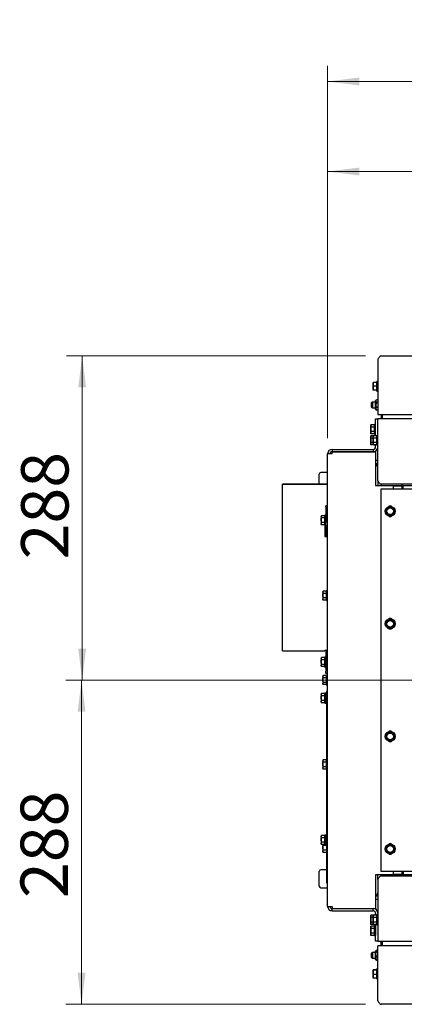
# Model space of a CAD drawing. Units: millimetres. Extents: x 179 to 2802, y 92 to 4002.
# Drawn here: x 179 to 521, y 741 to 1615 of the extents above; entities that cross this region are included whole.
import ezdxf

# ---------------------------------------------------------------- set-up
doc = ezdxf.new("R2010")
doc.units = ezdxf.units.MM
doc.styles.add('SLDTEXTSTYLE4', font='TXT', dxfattribs={"width": 0.75})
doc.dimstyles.new('SLDDIMSTYLE0', dxfattribs={"dimtxt": 42, "dimasz": 28, "dimexe": 0, "dimexo": 0.0625, "dimgap": 10.5, "dimtad": 1, "dimdec": 0, "dimrnd": 1e-09, "dimzin": 12, "dimdsep": 46, "dimtxsty": 'SLDTEXTSTYLE4', "dimsah": 1, "dimcen": 0.09, "dimadec": 0, "dimazin": 3, "dimtfac": 1, "dimtofl": 0, "dimtmove": 0, "dimatfit": 3, "dimfxl": 0, "dimfrac": 2, "dimtolj": 1, "dimtzin": 12, "dimarcsym": 0})

# ---------------------------------------------------------------- blocks, each defined once
blk = doc.blocks.new('_D_8')
at = {"color": 7, "linetype": 'Continuous', "lineweight": 18, "ltscale": 196}
for p, q in [((486.03, 1316.66), (220.68, 1316.66)), ((234.68, 1028.66), (234.68, 1316.66)), ((957.53, 1028.66), (220.68, 1028.66))]:
    blk.add_line(p, q, dxfattribs=at)
for points in [[(234.68, 1316.66), (231.18, 1288.66), (238.18, 1288.66)], [(234.68, 1028.66), (238.18, 1056.66), (231.18, 1056.66)]]:
    blk.add_solid(points, dxfattribs=at)
at = {"color": 7, "linetype": 'Continuous', "lineweight": 18, "ltscale": 196, "insert": (180.54, 1135.92), "char_height": 42, "attachment_point": 1, "rotation": 90, "style": 'SLDTEXTSTYLE4'}
blk.add_mtext('288', dxfattribs=at)
blk = doc.blocks.new('_D_9')
at = {"color": 7, "linetype": 'Continuous', "lineweight": 18, "ltscale": 196}
for p, q in [((957.53, 1028.66), (220.14, 1028.66)), ((234.14, 1028.66), (234.14, 740.66)), ((486.03, 740.66), (220.14, 740.66))]:
    blk.add_line(p, q, dxfattribs=at)
for points in [[(234.14, 1028.66), (230.64, 1000.66), (237.64, 1000.66)], [(234.14, 740.66), (237.64, 768.66), (230.64, 768.66)]]:
    blk.add_solid(points, dxfattribs=at)
at = {"color": 7, "linetype": 'Continuous', "lineweight": 18, "ltscale": 196, "insert": (180, 835.09), "char_height": 42, "attachment_point": 1, "rotation": 90, "style": 'SLDTEXTSTYLE4'}
blk.add_mtext('288', dxfattribs=at)
blk = doc.blocks.new('_D_10')
at = {"color": 7, "linetype": 'Continuous', "lineweight": 18, "ltscale": 196}
for p, q in [((452.53, 1243.66), (452.53, 1494.46)), ((971.53, 1042.66), (971.53, 1494.46)), ((971.53, 1480.46), (452.53, 1480.46))]:
    blk.add_line(p, q, dxfattribs=at)
for points in [[(452.53, 1480.46), (480.53, 1476.96), (480.53, 1483.96)], [(971.53, 1480.46), (943.53, 1483.96), (943.53, 1476.96)]]:
    blk.add_solid(points, dxfattribs=at)
at = {"color": 7, "linetype": 'Continuous', "lineweight": 18, "ltscale": 196, "insert": (638.64, 1534.6), "char_height": 42, "attachment_point": 1, "style": 'SLDTEXTSTYLE4'}
blk.add_mtext('519', dxfattribs=at)
blk = doc.blocks.new('_D_13')
at = {"color": 7, "linetype": 'Continuous', "lineweight": 18, "ltscale": 196}
for p, q in [((452.53, 1243.66), (452.53, 1574.46)), ((1514.03, 1244.66), (1514.03, 1574.46)), ((452.53, 1560.46), (1514.03, 1560.46))]:
    blk.add_line(p, q, dxfattribs=at)
for points in [[(452.53, 1560.46), (480.53, 1556.96), (480.53, 1563.96)], [(1514.03, 1560.46), (1486.03, 1563.96), (1486.03, 1556.96)]]:
    blk.add_solid(points, dxfattribs=at)
at = {"color": 7, "linetype": 'Continuous', "lineweight": 18, "ltscale": 196, "insert": (908.84, 1614.6), "char_height": 42, "attachment_point": 1, "style": 'SLDTEXTSTYLE4'}
blk.add_mtext('1062', dxfattribs=at)

msp = doc.modelspace()

# ---------------------------------------------------------------- linework, layer by layer
at = {"linetype": 'Continuous', "lineweight": 25, "ltscale": 14}
for p, q in [((497.03, 1313.66), (497.03, 1264.66)), ((500.03, 1316.66), (1443.03, 1316.66)), ((492.78, 1291.41), (492.93, 1293.16)), ((492.78, 1293.16), (492.78, 1291.41)), ((492.93, 1289.66), (492.78, 1291.41)), ((492.78, 1291.41), (492.78, 1287.91)), ((492.78, 1287.91), (492.93, 1289.66)), ((492.93, 1286.16), (492.78, 1287.91)), ((492.78, 1287.91), (492.78, 1286.16)), ((496.03, 1293.16), (492.93, 1293.16)), ((496.03, 1289.66), (492.93, 1289.66)), ((496.03, 1286.16), (492.93, 1286.16)), ((497.03, 1294.06), (496.03, 1294.06)), ((496.03, 1289.66), (496.03, 1294.06)), ((496.03, 1285.26), (496.03, 1289.66)), ((496.11, 1277.78), (495.03, 1276.96)), ((496.03, 1285.26), (497.03, 1285.26)), ((497.03, 1277.78), (496.11, 1277.78)), ((492.03, 1275.66), (491.53, 1275.16)), ((491.53, 1271.16), (491.53, 1275.16)), ((491.53, 1271.16), (492.03, 1270.66)), ((492.53, 1275.66), (492.03, 1275.16)), ((492.53, 1275.66), (492.03, 1275.66)), ((492.03, 1275.16), (492.03, 1275.66)), ((492.03, 1273.9), (492.03, 1275.16)), ((492.03, 1271.16), (492.03, 1273.9)), ((492.03, 1271.16), (492.53, 1270.66)), ((492.03, 1270.66), (492.03, 1271.16)), ((492.03, 1270.66), (492.53, 1270.66)), ((495.03, 1275.66), (492.53, 1275.66)), ((492.53, 1274.08), (492.53, 1275.66)), ((492.53, 1270.66), (492.53, 1274.08)), ((492.53, 1270.66), (495.03, 1270.66)), ((495.03, 1269.36), (495.03, 1276.96)), ((495.03, 1269.36), (496.11, 1268.54)), ((497.03, 1275.47), (496.11, 1275.47)), ((497.03, 1270.85), (496.11, 1270.85)), ((497.03, 1268.54), (496.11, 1268.54)), ((495.03, 1260.66), (497.03, 1260.66)), ((495.03, 1255.66), (495.03, 1260.66)), ((497.03, 1264.66), (1446.03, 1264.66)), ((497.03, 1205.66), (497.03, 1260.66)), ((1446.03, 1260.66), (497.03, 1260.66)), ((499.28, 1261.41), (500.03, 1261.41)), ((499.28, 1260.66), (499.28, 1261.41)), ((500.03, 1264.66), (500.03, 1260.66)), ((501.03, 1264.66), (501.03, 1260.66)), ((490.93, 1255.45), (490.78, 1254.91)), ((490.78, 1254.44), (490.93, 1255.45)), ((490.78, 1254.91), (490.78, 1254.44)), ((490.93, 1253.43), (490.78, 1254.44)), ((490.78, 1254.44), (490.78, 1251.41)), ((490.78, 1251.41), (490.78, 1248.38)), ((490.93, 1249.39), (490.78, 1251.41)), ((494.03, 1255.45), (490.93, 1255.45)), ((494.03, 1253.43), (490.93, 1253.43)), ((495.03, 1255.81), (494.03, 1255.81)), ((494.03, 1247.01), (494.03, 1255.81)), ((495.03, 1245.7), (495.03, 1255.66)), ((490.78, 1248.38), (490.93, 1249.39)), ((490.93, 1247.37), (490.78, 1248.38)), ((490.78, 1248.38), (490.78, 1247.91)), ((490.78, 1247.91), (490.93, 1247.37)), ((490.93, 1245.7), (490.78, 1245.16)), ((490.78, 1244.69), (490.93, 1245.7)), ((490.78, 1245.16), (490.78, 1244.69)), ((490.78, 1244.69), (490.78, 1241.66)), ((490.93, 1243.68), (490.78, 1244.69)), ((494.03, 1249.39), (490.93, 1249.39)), ((494.03, 1247.37), (490.93, 1247.37)), ((492.93, 1245.7), (490.93, 1245.7)), ((492.78, 1243.68), (490.93, 1243.68)), ((492.93, 1245.7), (492.78, 1245.16)), ((492.78, 1244.69), (492.93, 1245.7)), ((492.78, 1245.16), (492.78, 1244.69)), ((492.93, 1243.68), (492.78, 1244.69)), ((492.78, 1244.69), (492.78, 1241.66)), ((496.03, 1245.7), (492.93, 1245.7)), ((496.03, 1243.68), (492.93, 1243.68)), ((494.03, 1247.01), (495.03, 1247.01)), ((495.03, 1246.06), (494.03, 1246.06)), ((494.03, 1245.7), (494.03, 1246.06)), ((497.03, 1246.06), (496.03, 1246.06)), ((496.03, 1237.26), (496.03, 1246.06)), ((456.53, 1233.66), (456.53, 1231.66)), ((456.53, 1233.66), (493.03, 1233.66)), ((490.78, 1241.66), (490.78, 1238.63)), ((490.93, 1239.64), (490.78, 1241.66)), ((490.78, 1238.63), (490.93, 1239.64)), ((490.93, 1237.62), (490.78, 1238.63)), ((490.78, 1238.63), (490.78, 1238.16)), ((490.78, 1238.16), (490.93, 1237.62)), ((492.78, 1239.64), (490.93, 1239.64)), ((492.93, 1237.62), (490.93, 1237.62)), ((492.78, 1241.66), (492.78, 1238.63)), ((492.93, 1239.64), (492.78, 1241.66)), ((492.78, 1238.63), (492.93, 1239.64)), ((492.93, 1237.62), (492.78, 1238.63)), ((492.78, 1238.63), (492.78, 1238.16)), ((492.78, 1238.16), (492.93, 1237.62)), ((496.03, 1239.64), (492.93, 1239.64)), ((496.03, 1237.62), (492.93, 1237.62)), ((493.03, 1233.66), (493.03, 1231.66)), ((494.03, 1237.26), (494.03, 1237.62)), ((494.03, 1237.26), (495.03, 1237.26)), ((495.03, 1235.66), (495.03, 1237.62)), ((496.03, 1237.26), (497.03, 1237.26)), ((452.53, 827.66), (452.53, 1229.66)), ((456.53, 1229.66), (452.53, 1229.66)), ((456.53, 1231.66), (493.03, 1231.66)), ((456.53, 1229.66), (456.53, 1231.59)), ((456.53, 1231.59), (495.03, 1231.59)), ((495.03, 1231.59), (495.03, 1201.66)), ((497.03, 1223.66), (495.03, 1223.66)), ((497.03, 1220.66), (495.03, 1220.66)), ((445.03, 1202.66), (445.03, 1211.66)), ((452.53, 1213.16), (446.53, 1213.16)), ((452.53, 1202.66), (412.53, 1202.66)), ((412.53, 1202.66), (452.53, 1202.66)), ((412.53, 1054.66), (412.53, 1202.66)), ((412.53, 1202.66), (412.53, 1202.66)), ((495.03, 1201.66), (518.03, 1201.66)), ((497.03, 1205.66), (497.03, 1201.66)), ((1443.03, 1202.66), (500.03, 1202.66)), ((500.03, 1202.66), (500.03, 1201.66)), ((500.03, 1198.66), (1443.03, 1198.66)), ((500.03, 858.66), (500.03, 1198.66)), ((500.1, 1202.66), (500.1, 1201.66)), ((510.53, 1201.16), (510.53, 1198.66)), ((510.53, 1201.16), (510.59, 1201.16)), ((510.59, 1201.16), (518.47, 1201.16)), ((518.03, 1201.16), (518.03, 1201.66)), ((518.47, 1201.16), (518.53, 1201.16)), ((518.53, 1202.24), (518.53, 1202.66)), ((518.53, 1201.16), (518.53, 1202.24)), ((518.53, 1198.66), (518.53, 1201.16)), ((518.53, 1200.45), (519.53, 1200.45)), ((519.53, 1198.66), (519.53, 1201.66)), ((519.53, 1201.66), (1423.53, 1201.66)), ((452.53, 1183.59), (451.03, 1183.59)), ((451.03, 1182.59), (451.03, 1183.59)), ((451.03, 1182.59), (451.03, 1168.73)), ((506.28, 1181.69), (504.53, 1180.68)), ((508.03, 1182.7), (506.28, 1181.69)), ((509.78, 1181.69), (508.03, 1182.7)), ((511.53, 1180.68), (509.78, 1181.69)), ((446.93, 1174.7), (446.78, 1174.16)), ((446.78, 1173.69), (446.93, 1174.7)), ((446.78, 1174.16), (446.78, 1173.69)), ((446.78, 1173.69), (446.78, 1170.66)), ((446.93, 1172.68), (446.78, 1173.69)), ((450.03, 1174.7), (446.93, 1174.7)), ((450.03, 1172.68), (446.93, 1172.68)), ((451.03, 1175.06), (450.03, 1175.06)), ((450.03, 1166.26), (450.03, 1175.06)), ((504.53, 1178.66), (504.53, 1176.64)), ((504.53, 1176.64), (506.28, 1175.63)), ((506.28, 1175.63), (508.03, 1174.62)), ((508.03, 1174.62), (509.78, 1175.63)), ((509.78, 1175.63), (511.53, 1176.64)), ((511.53, 1176.64), (511.53, 1178.66)), ((446.93, 1168.64), (446.78, 1170.66)), ((446.78, 1170.66), (446.78, 1167.63)), ((446.78, 1167.63), (446.93, 1168.64)), ((446.93, 1166.62), (446.78, 1167.63)), ((446.78, 1167.63), (446.78, 1167.16)), ((446.78, 1167.16), (446.93, 1166.62)), ((450.03, 1168.64), (446.93, 1168.64)), ((450.03, 1166.62), (446.93, 1166.62)), ((450.03, 1166.26), (451.03, 1166.26)), ((450.03, 1166.26), (450.03, 1156.29)), ((451.03, 1166), (451.03, 1168.73)), ((451.03, 1166), (451.03, 1156.75)), ((450.03, 1156.29), (452.53, 1156.29)), ((448.43, 1107.7), (448.28, 1107.16)), ((448.28, 1106.69), (448.43, 1107.7)), ((448.28, 1107.16), (448.28, 1106.69)), ((448.43, 1105.68), (448.28, 1106.69)), ((448.28, 1106.69), (448.28, 1103.66)), ((448.28, 1103.66), (448.28, 1100.63)), ((448.43, 1101.64), (448.28, 1103.66)), ((451.53, 1107.7), (448.43, 1107.7)), ((451.53, 1105.68), (448.43, 1105.68)), ((452.53, 1108.06), (451.53, 1108.06)), ((451.53, 1099.26), (451.53, 1108.06)), ((448.28, 1100.63), (448.43, 1101.64)), ((448.43, 1099.62), (448.28, 1100.63)), ((448.28, 1100.63), (448.28, 1100.16)), ((448.28, 1100.16), (448.43, 1099.62)), ((451.53, 1101.64), (448.43, 1101.64)), ((451.53, 1099.62), (448.43, 1099.62)), ((451.53, 1099.26), (452.53, 1099.26)), ((506.28, 1081.69), (504.53, 1080.68)), ((504.53, 1078.66), (504.53, 1076.64)), ((504.53, 1076.64), (506.28, 1075.63)), ((508.03, 1082.7), (506.28, 1081.69)), ((509.78, 1081.69), (508.03, 1082.7)), ((511.53, 1080.68), (509.78, 1081.69)), ((509.78, 1075.63), (511.53, 1076.64)), ((511.53, 1076.64), (511.53, 1078.66)), ((506.28, 1075.63), (508.03, 1074.62)), ((508.03, 1074.62), (509.78, 1075.63)), ((412.53, 1054.66), (450.03, 1054.66)), ((450.03, 1055.39), (452.53, 1055.39)), ((450.03, 1055.39), (450.03, 1054.66)), ((451.03, 1055.16), (451.03, 1036.66)), ((452.53, 1055.16), (452.52, 1055.39)), ((446.93, 1048.7), (446.78, 1048.16)), ((446.78, 1047.69), (446.93, 1048.7)), ((446.78, 1048.16), (446.78, 1047.69)), ((446.78, 1047.69), (446.78, 1044.66)), ((446.93, 1046.68), (446.78, 1047.69)), ((446.93, 1042.64), (446.78, 1044.66)), ((446.78, 1044.66), (446.78, 1041.63)), ((446.78, 1041.63), (446.93, 1042.64)), ((446.93, 1040.62), (446.78, 1041.63)), ((446.78, 1041.63), (446.78, 1041.16)), ((446.78, 1041.16), (446.93, 1040.62)), ((450.03, 1048.7), (446.93, 1048.7)), ((450.03, 1046.68), (446.93, 1046.68)), ((450.03, 1042.64), (446.93, 1042.64)), ((451.03, 1049.06), (450.03, 1049.06)), ((450.03, 1040.26), (450.03, 1049.06)), ((450.03, 1040.62), (446.93, 1040.62)), ((448.43, 1032.7), (448.28, 1032.16)), ((448.28, 1031.69), (448.43, 1032.7)), ((448.28, 1032.16), (448.28, 1031.69)), ((451.53, 1032.7), (448.43, 1032.7)), ((450.03, 1040.26), (451.03, 1040.26)), ((451.03, 1034.66), (451.03, 1036.66)), ((452.53, 1034.66), (451.03, 1034.66)), ((452.53, 1033.06), (451.53, 1033.06)), ((451.53, 1024.26), (451.53, 1033.06)), ((448.43, 1030.68), (448.28, 1031.69)), ((448.28, 1031.69), (448.28, 1028.66)), ((448.43, 1026.64), (448.28, 1028.66)), ((448.28, 1028.66), (448.28, 1025.63)), ((448.28, 1025.63), (448.43, 1026.64)), ((448.43, 1024.62), (448.28, 1025.63)), ((448.28, 1025.63), (448.28, 1025.16)), ((448.28, 1025.16), (448.43, 1024.62)), ((451.53, 1030.68), (448.43, 1030.68)), ((451.53, 1026.64), (448.43, 1026.64)), ((451.53, 1024.62), (448.43, 1024.62)), ((451.53, 1024.26), (452.53, 1024.26)), ((446.93, 1016.7), (446.78, 1016.16)), ((446.78, 1015.69), (446.93, 1016.7)), ((446.78, 1016.16), (446.78, 1015.69)), ((446.93, 1014.68), (446.78, 1015.69)), ((446.78, 1015.69), (446.78, 1012.66)), ((450.03, 1016.7), (446.93, 1016.7)), ((450.03, 1014.68), (446.93, 1014.68)), ((451.03, 1017.06), (450.03, 1017.06)), ((450.03, 1008.26), (450.03, 1017.06)), ((451.03, 1017.06), (451.03, 1008.26)), ((451.53, 1014.76), (451.03, 1014.76)), ((452.53, 1018.66), (451.53, 1018.66)), ((451.53, 1018.66), (451.53, 1017.98)), ((451.53, 1017.98), (451.53, 1013)), ((446.93, 1010.64), (446.78, 1012.66)), ((446.78, 1012.66), (446.78, 1009.63)), ((446.78, 1009.63), (446.93, 1010.64)), ((446.93, 1008.62), (446.78, 1009.63)), ((446.78, 1009.63), (446.78, 1009.16)), ((446.78, 1009.16), (446.93, 1008.62)), ((450.03, 1010.64), (446.93, 1010.64)), ((450.03, 1008.62), (446.93, 1008.62)), ((450.03, 1008.26), (451.03, 1008.26)), ((451.03, 1010.56), (451.53, 1010.56)), ((451.53, 1013), (451.53, 1011.2)), ((451.53, 1011.2), (451.53, 1006.32)), ((451.53, 1006.32), (451.53, 958.06)), ((506.28, 981.69), (504.53, 980.68)), ((508.03, 982.7), (506.28, 981.69)), ((509.78, 981.69), (508.03, 982.7)), ((511.53, 980.68), (509.78, 981.69)), ((504.53, 978.66), (504.53, 976.64)), ((504.53, 976.64), (506.28, 975.63)), ((506.28, 975.63), (508.03, 974.62)), ((508.03, 974.62), (509.78, 975.63)), ((509.78, 975.63), (511.53, 976.64)), ((511.53, 976.64), (511.53, 978.66)), ((448.43, 957.7), (448.28, 957.16)), ((448.28, 956.69), (448.43, 957.7)), ((448.28, 957.16), (448.28, 956.69)), ((448.43, 955.68), (448.28, 956.69)), ((448.28, 956.69), (448.28, 953.66)), ((448.28, 953.66), (448.28, 950.63)), ((448.43, 951.64), (448.28, 953.66)), ((451.53, 957.7), (448.43, 957.7)), ((451.53, 955.68), (448.43, 955.68)), ((452.53, 958.06), (451.53, 958.06)), ((451.53, 949.26), (451.53, 958.06)), ((448.28, 950.63), (448.43, 951.64)), ((448.43, 949.62), (448.28, 950.63)), ((448.28, 950.63), (448.28, 950.16)), ((448.28, 950.16), (448.43, 949.62)), ((451.53, 951.64), (448.43, 951.64)), ((451.53, 949.62), (448.43, 949.62)), ((451.53, 949.26), (452.53, 949.26)), ((451.53, 949.26), (451.53, 905.73)), ((451.53, 905.73), (451.53, 899.98)), ((451.53, 899.98), (451.53, 899.07)), ((451.53, 899.07), (451.53, 892.76)), ((451.53, 892.76), (451.53, 874.47)), ((446.93, 890.7), (446.78, 890.16)), ((446.78, 889.69), (446.93, 890.7)), ((446.78, 890.16), (446.78, 889.69)), ((446.93, 888.68), (446.78, 889.69)), ((446.78, 889.69), (446.78, 886.66)), ((446.78, 886.66), (446.78, 883.63)), ((446.93, 884.64), (446.78, 886.66)), ((446.78, 883.63), (446.93, 884.64)), ((446.93, 882.62), (446.78, 883.63)), ((446.78, 883.63), (446.78, 883.16)), ((450.03, 890.7), (446.93, 890.7)), ((450.03, 888.68), (446.93, 888.68)), ((450.03, 884.64), (446.93, 884.64)), ((451.03, 891.06), (450.03, 891.06)), ((450.03, 882.26), (450.03, 891.06)), ((451.03, 891.06), (451.03, 882.26)), ((451.53, 888.76), (451.03, 888.76)), ((451.03, 884.56), (451.53, 884.56)), ((451.53, 883.7), (451.03, 883.7)), ((446.78, 883.16), (446.93, 882.62)), ((450.03, 882.62), (446.93, 882.62)), ((448.43, 881.68), (448.28, 882.69)), ((448.28, 882.62), (448.28, 879.66)), ((448.28, 879.66), (448.28, 876.63)), ((448.43, 877.64), (448.28, 879.66)), ((448.28, 876.63), (448.43, 877.64)), ((448.43, 875.62), (448.28, 876.63)), ((448.28, 876.63), (448.28, 876.16)), ((448.28, 876.16), (448.43, 875.62)), ((451.53, 881.68), (448.43, 881.68)), ((451.53, 877.64), (448.43, 877.64)), ((451.53, 875.62), (448.43, 875.62)), ((450.03, 882.26), (451.03, 882.26)), ((506.28, 881.69), (504.53, 880.68)), ((504.53, 878.66), (504.53, 876.64)), ((504.53, 876.64), (506.28, 875.63)), ((508.03, 882.7), (506.28, 881.69)), ((506.28, 875.63), (508.03, 874.62)), ((509.78, 881.69), (508.03, 882.7)), ((508.03, 874.62), (509.78, 875.63)), ((511.53, 880.68), (509.78, 881.69)), ((509.78, 875.63), (511.53, 876.64)), ((511.53, 876.64), (511.53, 878.66)), ((451.53, 874.47), (451.53, 872.48)), ((451.53, 872.48), (452.53, 872.48)), ((451.53, 872.48), (451.53, 848.66)), ((445.03, 845.66), (445.03, 858.66)), ((451.53, 860.16), (446.53, 860.16)), ((1443.03, 858.66), (500.03, 858.66)), ((510.53, 858.66), (510.53, 856.16)), ((518.53, 856.16), (518.53, 858.66)), ((519.53, 858.66), (519.53, 855.66)), ((451.53, 848.66), (452.53, 848.66)), ((518.03, 855.66), (495.03, 855.66)), ((495.03, 855.66), (495.03, 825.73)), ((497.03, 851.66), (497.03, 855.66)), ((497.03, 851.66), (497.03, 796.66)), ((500.03, 854.66), (500.03, 855.66)), ((500.03, 854.66), (1443.03, 854.66)), ((500.1, 854.66), (500.1, 855.66)), ((510.53, 856.16), (510.59, 856.16)), ((510.59, 856.16), (518.47, 856.16)), ((518.03, 855.66), (518.03, 856.16)), ((518.47, 856.16), (518.53, 856.16)), ((519.53, 856.87), (518.53, 856.87)), ((518.53, 855.07), (518.53, 856.16)), ((518.53, 854.66), (518.53, 855.07)), ((1423.53, 855.66), (519.53, 855.66)), ((446.53, 844.16), (452.53, 844.16)), ((497.03, 836.66), (495.03, 836.66)), ((497.03, 833.66), (495.03, 833.66)), ((452.53, 827.66), (456.53, 827.66)), ((456.53, 827.66), (456.53, 825.73)), ((456.53, 825.73), (495.03, 825.73)), ((456.53, 825.66), (493.03, 825.66)), ((456.53, 823.66), (456.53, 825.66)), ((456.53, 823.66), (493.03, 823.66)), ((493.03, 823.66), (493.03, 825.66)), ((490.93, 819.7), (490.78, 819.16)), ((490.78, 818.69), (490.93, 819.7)), ((490.78, 819.16), (490.78, 818.69)), ((490.78, 818.69), (490.78, 815.66)), ((490.93, 817.68), (490.78, 818.69)), ((490.78, 815.66), (490.78, 812.63)), ((490.93, 813.64), (490.78, 815.66)), ((490.78, 812.63), (490.93, 813.64)), ((492.93, 819.7), (490.93, 819.7)), ((492.78, 817.68), (490.93, 817.68)), ((492.78, 813.64), (490.93, 813.64)), ((492.93, 819.7), (492.78, 819.16)), ((492.78, 818.69), (492.93, 819.7)), ((492.78, 819.16), (492.78, 818.69)), ((492.93, 817.68), (492.78, 818.69)), ((492.78, 818.69), (492.78, 815.66)), ((492.93, 813.64), (492.78, 815.66)), ((492.78, 815.66), (492.78, 812.63)), ((492.78, 812.63), (492.93, 813.64)), ((496.03, 819.7), (492.93, 819.7)), ((496.03, 817.68), (492.93, 817.68)), ((496.03, 813.64), (492.93, 813.64)), ((495.03, 820.06), (494.03, 820.06)), ((494.03, 819.7), (494.03, 820.06)), ((495.03, 821.66), (495.03, 819.7)), ((497.03, 820.06), (496.03, 820.06)), ((496.03, 811.26), (496.03, 820.06)), ((490.93, 811.62), (490.78, 812.63)), ((490.78, 812.63), (490.78, 812.16)), ((490.78, 812.16), (490.93, 811.62)), ((490.93, 809.95), (490.78, 809.41)), ((490.78, 808.94), (490.93, 809.95)), ((490.78, 809.41), (490.78, 808.94)), ((490.93, 807.93), (490.78, 808.94)), ((490.78, 808.94), (490.78, 805.91)), ((490.93, 803.89), (490.78, 805.91)), ((490.78, 805.91), (490.78, 802.88)), ((492.93, 811.62), (490.93, 811.62)), ((494.03, 809.95), (490.93, 809.95)), ((494.03, 807.93), (490.93, 807.93)), ((492.93, 811.62), (492.78, 812.63)), ((492.78, 812.63), (492.78, 812.16)), ((492.78, 812.16), (492.93, 811.62)), ((496.03, 811.62), (492.93, 811.62)), ((494.03, 811.26), (494.03, 811.62)), ((494.03, 811.26), (495.03, 811.26)), ((495.03, 810.31), (494.03, 810.31)), ((494.03, 801.51), (494.03, 810.31)), ((495.03, 811.62), (495.03, 801.66)), ((496.03, 811.26), (497.03, 811.26)), ((490.78, 802.88), (490.93, 803.89)), ((490.93, 801.87), (490.78, 802.88)), ((490.78, 802.88), (490.78, 802.41)), ((490.78, 802.41), (490.93, 801.87)), ((494.03, 803.89), (490.93, 803.89)), ((494.03, 801.87), (490.93, 801.87)), ((494.03, 801.51), (495.03, 801.51)), ((495.03, 796.66), (495.03, 801.66)), ((497.03, 796.66), (495.03, 796.66)), ((497.03, 796.66), (1446.03, 796.66)), ((499.28, 796.66), (499.28, 795.91)), ((500.03, 792.66), (500.03, 796.66)), ((501.03, 796.66), (501.03, 792.66)), ((495.53, 788.34), (495.03, 787.96)), ((495.03, 785.13), (495.03, 787.96)), ((497.03, 788.62), (496.11, 788.62)), ((497.03, 787.41), (496.11, 787.41)), ((496.51, 788.78), (496.45, 788.62)), ((497.03, 788.78), (496.51, 788.78)), ((497.03, 743.66), (497.03, 792.66)), ((1446.03, 792.66), (497.03, 792.66)), ((500.03, 795.91), (499.28, 795.91)), ((492.03, 786.66), (491.53, 786.16)), ((491.53, 783.82), (491.53, 786.16)), ((491.53, 782.16), (491.53, 783.82)), ((491.53, 782.16), (492.03, 781.66)), ((492.53, 786.66), (492.03, 786.16)), ((492.53, 786.66), (492.03, 786.66)), ((492.03, 786.16), (492.03, 786.66)), ((492.03, 782.16), (492.03, 786.16)), ((492.03, 782.16), (492.53, 781.66)), ((492.03, 781.66), (492.03, 782.16)), ((492.03, 781.66), (492.53, 781.66)), ((495.03, 786.66), (492.53, 786.66)), ((492.53, 781.66), (492.53, 786.66)), ((492.53, 781.66), (495.03, 781.66)), ((495.03, 780.36), (495.03, 785.13)), ((495.03, 780.36), (495.53, 779.98)), ((496.11, 779.69), (495.56, 780.01)), ((497.03, 782.94), (496.11, 782.94)), ((497.03, 779.69), (496.11, 779.69)), ((496.45, 779.69), (496.51, 779.54)), ((497.03, 779.54), (496.51, 779.54)), ((492.78, 771.13), (492.93, 771.39)), ((492.93, 770.86), (492.78, 771.13)), ((492.78, 771.13), (492.78, 768.99)), ((492.78, 768.99), (492.93, 770.86)), ((496.03, 771.39), (492.93, 771.39)), ((496.03, 770.86), (492.93, 770.86)), ((497.03, 772.06), (496.03, 772.06)), ((496.03, 763.26), (496.03, 772.06)), ((492.78, 768.99), (492.78, 765.52)), ((492.78, 765.52), (492.93, 767.13)), ((492.93, 763.92), (492.78, 765.52)), ((492.78, 765.52), (492.78, 764.16)), ((492.78, 764.19), (492.93, 763.92)), ((496.03, 767.13), (492.93, 767.13)), ((496.03, 763.92), (492.93, 763.92)), ((496.03, 763.26), (497.03, 763.26)), ((1443.03, 740.66), (500.03, 740.66))]:
    msp.add_line(p, q, dxfattribs=at)
at = {"linetype": 'Continuous', "lineweight": 25, "ltscale": 14, "flags": 128}
for points in [[(500.03, 1260.69), (500.01, 1260.68), (500, 1260.66)], [(452.36, 1156.29), (452.48, 1156.5), (452.53, 1156.75)], [(451.03, 1055.16), (451.01, 1055.35), (451, 1055.39)], [(500, 796.66), (500.01, 796.64), (500.03, 796.62)]]:
    msp.add_lwpolyline(points, dxfattribs=at)
at = {"linetype": 'Continuous', "lineweight": 25, "ltscale": 196}
for centre, radius in [((508.03, 1178.66), 4.4), ((508.03, 1178.66), 3), ((508.03, 1078.66), 4.4), ((508.03, 1078.66), 3), ((508.03, 978.66), 4.4), ((508.03, 978.66), 3), ((508.03, 878.66), 4.4), ((508.03, 878.66), 3)]:
    msp.add_circle(centre, radius, dxfattribs=at)
for centre, radius, start, end in [((456.53, 1229.66), 4, 90, 180), ((493.03, 1235.66), 2, 270, 0), ((493.03, 1235.66), 4, 270, 0), ((456.53, 1229.66), 2, 90, 180), ((494.53, 1217.66), 2.5, 0, 78.46304), ((446.53, 1211.66), 1.5, 90, 180), ((508.03, 1178.66), 3.5, 120, 180), ((508.03, 1178.66), 3.5, 60, 120), ((508.03, 1181.16), 2.25, 45.67052, 134.32948), ((508.03, 1178.66), 3.5, 360, 60), ((508.03, 1178.66), 3.5, 180, 240), ((508.03, 1178.66), 3.5, 240, 300), ((508.03, 1176.16), 2.25, 225.67052, 314.32948), ((508.03, 1178.66), 3.5, 300, 360), ((450.42, 1156.93), 0.643, 272.75982, 343.05488), ((508.03, 1078.66), 3.5, 120, 180), ((508.03, 1078.66), 3.5, 180, 240), ((508.03, 1078.66), 3.5, 60, 120), ((508.03, 1081.16), 2.25, 45.67052, 134.32948), ((508.03, 1078.66), 3.5, 360, 60), ((508.03, 1078.66), 3.5, 300, 360), ((508.03, 1078.66), 3.5, 240, 300), ((508.03, 1076.16), 2.25, 225.67052, 314.32948), ((508.03, 978.66), 3.5, 120, 180), ((508.03, 978.66), 3.5, 60, 120), ((508.03, 981.16), 2.25, 45.67052, 134.32948), ((508.03, 978.66), 3.5, 360, 60), ((508.03, 978.66), 3.5, 180, 240), ((508.03, 978.66), 3.5, 240, 300), ((508.03, 976.16), 2.25, 225.67052, 314.32948), ((508.03, 978.66), 3.5, 300, 360), ((508.03, 878.66), 3.5, 120, 180), ((508.03, 878.66), 3.5, 180, 240), ((508.03, 878.66), 3.5, 60, 120), ((508.03, 878.66), 3.5, 240, 300), ((508.03, 881.16), 2.25, 45.67052, 134.32948), ((508.03, 878.66), 3.5, 360, 60), ((508.03, 878.66), 3.5, 300, 360), ((508.03, 876.16), 2.25, 225.67053, 314.32947), ((446.53, 858.66), 1.5, 90, 180), ((446.53, 845.66), 1.5, 180, 270), ((494.53, 839.66), 2.5, 281.53696, 360), ((456.53, 827.66), 4, 180, 270), ((456.53, 827.66), 2, 180, 270), ((493.03, 821.66), 4, 0, 90), ((493.03, 821.66), 2, 0, 90)]:
    msp.add_arc(centre, radius, start, end, dxfattribs=at)
at = {"linetype": 'Continuous', "lineweight": 25, "ltscale": 14}
for points, knots in [([(500.03, 1316.66), (499.78, 1316.61), (499.27, 1316.52), (498.5, 1315.8), (497.76, 1314.8), (497.27, 1314.03), (497.03, 1313.66)], [0, 0, 0, 0, 0.25473, 0.509622, 0.764515, 1, 1, 1, 1]), ([(496.11, 1277.78), (495.8, 1277.51), (495.31, 1277.09), (495.26, 1276.4), (495.58, 1275.9), (495.94, 1275.61), (496.11, 1275.47)], [0, 0, 0, 0, 0.365804, 0.585087, 0.803658, 1, 1, 1, 1]), ([(496.11, 1275.47), (495.98, 1275.25), (495.6, 1274.65), (495.24, 1273.61), (495.33, 1272.29), (495.74, 1271.42), (496.06, 1270.93), (496.11, 1270.85)], [0, 0, 0, 0, 0.154058, 0.429967, 0.647809, 0.9391, 1, 1, 1, 1]), ([(496.11, 1270.85), (495.8, 1270.58), (495.31, 1270.16), (495.26, 1269.48), (495.58, 1268.97), (495.94, 1268.68), (496.11, 1268.54)], [0, 0, 0, 0, 0.365804, 0.585087, 0.803658, 1, 1, 1, 1]), ([(490.78, 1251.41), (490.8, 1251.92), (490.82, 1252.59), (490.9, 1253.26), (490.93, 1253.43)], [0, 0, 0, 0, 0.750835, 1, 1, 1, 1]), ([(490.78, 1241.66), (490.8, 1242.17), (490.82, 1242.84), (490.9, 1243.51), (490.93, 1243.68)], [0, 0, 0, 0, 0.750835, 1, 1, 1, 1]), ([(492.78, 1241.66), (492.8, 1242.17), (492.82, 1242.84), (492.9, 1243.51), (492.93, 1243.68)], [0, 0, 0, 0, 0.750835, 1, 1, 1, 1]), ([(446.78, 1170.66), (446.8, 1171.17), (446.82, 1171.84), (446.9, 1172.51), (446.93, 1172.68)], [0, 0, 0, 0, 0.750835, 1, 1, 1, 1]), ([(504.53, 1180.68), (504.53, 1180.51), (504.53, 1179.84), (504.53, 1179.17), (504.53, 1178.66)], [0, 0, 0, 0, 0.249165, 1, 1, 1, 1]), ([(511.53, 1178.66), (511.53, 1179.17), (511.53, 1179.84), (511.53, 1180.51), (511.53, 1180.68)], [0, 0, 0, 0, 0.750835, 1, 1, 1, 1]), ([(448.28, 1103.66), (448.3, 1104.17), (448.32, 1104.84), (448.4, 1105.51), (448.43, 1105.68)], [0, 0, 0, 0, 0.750835, 1, 1, 1, 1]), ([(504.53, 1080.68), (504.53, 1080.51), (504.53, 1079.84), (504.53, 1079.17), (504.53, 1078.66)], [0, 0, 0, 0, 0.249165, 1, 1, 1, 1]), ([(511.53, 1078.66), (511.53, 1079.17), (511.53, 1079.84), (511.53, 1080.51), (511.53, 1080.68)], [0, 0, 0, 0, 0.750835, 1, 1, 1, 1]), ([(446.78, 1044.66), (446.8, 1045.17), (446.82, 1045.84), (446.9, 1046.51), (446.93, 1046.68)], [0, 0, 0, 0, 0.750835, 1, 1, 1, 1]), ([(448.28, 1028.66), (448.3, 1029.17), (448.32, 1029.84), (448.4, 1030.51), (448.43, 1030.68)], [0, 0, 0, 0, 0.750835, 1, 1, 1, 1]), ([(446.78, 1012.66), (446.8, 1013.17), (446.82, 1013.84), (446.9, 1014.51), (446.93, 1014.68)], [0, 0, 0, 0, 0.750835, 1, 1, 1, 1]), ([(504.53, 980.68), (504.53, 980.51), (504.53, 979.84), (504.53, 979.17), (504.53, 978.66)], [0, 0, 0, 0, 0.249165, 1, 1, 1, 1]), ([(511.53, 978.66), (511.53, 979.17), (511.53, 979.84), (511.53, 980.51), (511.53, 980.68)], [0, 0, 0, 0, 0.750835, 1, 1, 1, 1]), ([(448.28, 953.66), (448.3, 954.17), (448.32, 954.84), (448.4, 955.51), (448.43, 955.68)], [0, 0, 0, 0, 0.750835, 1, 1, 1, 1]), ([(446.78, 886.66), (446.8, 887.17), (446.82, 887.84), (446.9, 888.51), (446.93, 888.68)], [0, 0, 0, 0, 0.750835, 1, 1, 1, 1]), ([(448.28, 879.66), (448.3, 880.17), (448.32, 880.84), (448.4, 881.51), (448.43, 881.68)], [0, 0, 0, 0, 0.750835, 1, 1, 1, 1]), ([(504.53, 880.68), (504.53, 880.51), (504.53, 879.84), (504.53, 879.17), (504.53, 878.66)], [0, 0, 0, 0, 0.249165, 1, 1, 1, 1]), ([(511.53, 878.66), (511.53, 879.17), (511.53, 879.84), (511.53, 880.51), (511.53, 880.68)], [0, 0, 0, 0, 0.750835, 1, 1, 1, 1]), ([(490.78, 815.66), (490.8, 816.17), (490.82, 816.84), (490.9, 817.51), (490.93, 817.68)], [0, 0, 0, 0, 0.750835, 1, 1, 1, 1]), ([(492.78, 815.66), (492.8, 816.17), (492.82, 816.84), (492.9, 817.51), (492.93, 817.68)], [0, 0, 0, 0, 0.750835, 1, 1, 1, 1]), ([(490.78, 805.91), (490.8, 806.42), (490.82, 807.09), (490.9, 807.76), (490.93, 807.93)], [0, 0, 0, 0, 0.750835, 1, 1, 1, 1]), ([(496.11, 788.62), (495.8, 788.48), (495.31, 788.26), (495.26, 787.9), (495.58, 787.64), (495.94, 787.48), (496.11, 787.41)], [0, 0, 0, 0, 0.365804, 0.5850873, 0.803658, 1, 1, 1, 1]), ([(496.11, 782.94), (495.98, 783.15), (495.6, 783.74), (495.24, 784.74), (495.33, 786.02), (495.74, 786.86), (496.06, 787.33), (496.11, 787.41)], [0, 0, 0, 0, 0.154058, 0.429967, 0.647809, 0.9391, 1, 1, 1, 1]), ([(496.11, 782.94), (495.8, 782.57), (495.31, 781.97), (495.26, 781.01), (495.58, 780.3), (495.94, 779.89), (496.11, 779.69)], [0, 0, 0, 0, 0.365804, 0.585087, 0.803658, 1, 1, 1, 1]), ([(492.93, 767.13), (492.9, 767.28), (492.82, 767.9), (492.8, 768.53), (492.78, 768.99)], [0, 0, 0, 0, 0.249165, 1, 1, 1, 1])]:
    msp.add_open_spline(points, degree=3, knots=knots, dxfattribs=at)
for points in [[(497.03, 1205.66), (497.28, 1205.26), (497.78, 1204.48), (498.53, 1203.49), (499.28, 1202.79), (499.78, 1202.7), (500.03, 1202.66)], [(500.03, 854.66), (499.78, 854.61), (499.28, 854.52), (498.53, 853.83), (497.78, 852.84), (497.28, 852.05), (497.03, 851.66)], [(497.03, 743.66), (497.28, 743.26), (497.78, 742.48), (498.53, 741.49), (499.28, 740.79), (499.78, 740.7), (500.03, 740.66)]]:
    msp.add_open_spline(points, degree=3, dxfattribs=at)

# ---------------------------------------------------------------- dimensions: what is measured, and where the dimension line sits
at = {"color": 7, "linetype": 'Continuous', "lineweight": 18, "ltscale": 14}
for base, p1, p2, angle, picture, middle in [((1514.03077604, 1560.45762926), (452.53077604, 1229.65762926), (1514.03077604, 1230.65762926), 0, '_D_13', (970.90217422, 1560.45762926)), ((234.68, 1316.66), (971.53, 1028.66), (500.03, 1316.66), 90, '_D_8', (234.68, 1182.45)), ((234.14, 740.66), (971.53, 1028.66), (500.03, 740.66), 90, '_D_9', (234.14, 881.62))]:
    dim = msp.add_linear_dim(base=base, p1=p1, p2=p2, angle=angle, dimstyle='SLDDIMSTYLE0', dxfattribs=at)
    dim.commit()
    dim.dimension.update_dxf_attribs({"geometry": picture, "text_midpoint": middle, "dimtype": 160})
dim = msp.add_linear_dim(base=(452.53, 1480.46), p1=(971.53, 1028.66), p2=(452.53, 1229.66), dimstyle='SLDDIMSTYLE0', dxfattribs=at)
dim.commit()
dim.dimension.update_dxf_attribs({"geometry": '_D_10', "text_midpoint": (685.17, 1480.46), "dimtype": 160})

doc.saveas('drawing.dxf')
